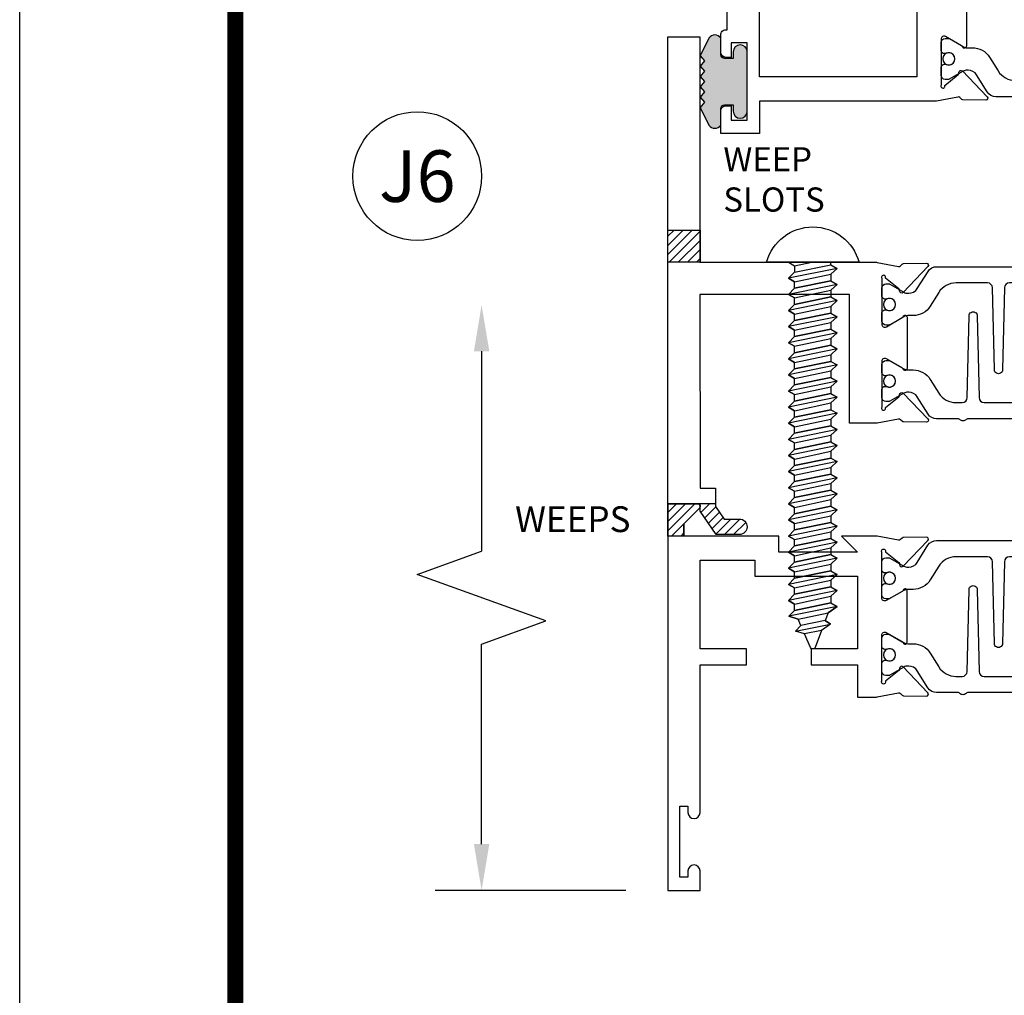
# Model space of a CAD drawing. Units: inches. Extents: x -12 to 186, y -91 to 4.
# Drawn here: x 71 to 75, y -54 to -50 of the extents above; entities that cross this region are included whole.
import ezdxf
from ezdxf.enums import TextEntityAlignment as Align

# ---------------------------------------------------------------- set-up
doc = ezdxf.new("R2010")
doc.units = ezdxf.units.IN
doc.header["$LTSCALE"] = 0.5
doc.header["$MEASUREMENT"] = 0
for name, color, linetype in [('Dimensions', 3, 'Continuous'), ('FASTENERS', 13, 'Continuous'), ('OBJECTS', 6, 'Continuous'), ('Text', 4, 'Continuous'), ('VINYL', 6, 'Continuous'), ('WEEPS', 2, 'Continuous')]:
    doc.layers.add(name, color=color, linetype=linetype)
doc.styles.add('Arial', font='arial.ttf')

# ---------------------------------------------------------------- blocks, each defined once
blk = doc.blocks.new('sheet')
at = {"linetype": 'Continuous', "const_width": 0.030931217826614}
blk.add_lwpolyline([(0.418808689372355, 10.52255285487147), (0.418808689372355, -0.03093121782660546)], dxfattribs=at)
at = {"layer": 'Defpoints'}
blk.add_lwpolyline([(0, 0), (0, 10.49162163704486), (7.859375, 10.49162163704486), (7.859375, 0)], close=True, dxfattribs=at)
blk = doc.blocks.new('DIM')
at = {"color": 0, "linetype": 'ByBlock'}
for p, q in [((-0.125, 0), (-0.8644460117492017, 0)), ((-0.6844460117492019, -0.1799999999999997), (-0.6844460117492019, -0.9559300415495144)), ((-0.6844460117492019, -2.091860083099029), (-0.6844460117492019, -1.315930041549514))]:
    blk.add_line(p, q, dxfattribs=at)
for p, q in [((-0.6844460117492019, -0.9559300415495144), (-0.4344460117492019, -1.045930041549511)), ((-0.4344460117492019, -1.045930041549511), (-0.9344460117492019, -1.225930041549518)), ((-0.9344460117492019, -1.225930041549518), (-0.6844460117492019, -1.315930041549514))]:
    blk.add_line(p, q)
for points in [[(-0.7144460117492013, -0.1799999999999997), (-0.6544460117492026, -0.1799999999999997), (-0.6844460117492019, 0)], [(-0.7144460117492013, -2.091860083099029), (-0.6544460117492026, -2.091860083099029), (-0.6844460117492019, -2.271860083099028)]]:
    blk.add_solid(points, dxfattribs=at)
at = {"layer": 'Defpoints', "color": 0, "linetype": 'ByBlock'}
blk.add_point((-0.6844460117492019, -2.271860083099028), dxfattribs=at)
blk = doc.blocks.new('IB-2807')
at = {"color": 13, "ltscale": 0.5}
blk.add_lwpolyline([(-0.2916564662711636, -0.08221665809074707, -0.4073799803307416), (-0.2719768496507555, -0.06299199999999772), (0.1736830829841409, -0.06299200000000482, -0.4073799803307085), (0.1933626996045632, -0.08221665809075418), (0.2007870000001049, -0.3996055000000069, 1.000000000000142), (0.2322830000000948, -0.3996055000000034), (0.2397073003956365, -0.08221665809075063, -0.4073799803307408), (0.2593869170160588, -0.06299200000000127), (0.3814491121870418, -0.06299200000000482, -0.2586175843558856), (0.4482244192783966, -0.1000061571342847), (0.4812940614538377, -0.1529286473706719, 0.2586175843559083), (0.5480693685451996, -0.1899428045049518), (0.5683500338383993, -0.1899428045049518, -0.131652055654937), (0.5840979864426572, -0.1941624410234706), (0.638038949121686, -0.2253051453753194, 0.1316520556549324), (0.6419759372727469, -0.2263600545049513), (0.6535419999999306, -0.2263600545049513, 0.414213562373095), (0.6692899999999327, -0.210612054504951), (0.6692899999999327, -0.1791158182849486, 0.414213562373095), (0.657478999999924, -0.1673048182849506), (0.6511986081195147, -0.1673048182849488, -1.6961298002934), (0.6511980673190436, -0.1259661923009467), (0.657478999999924, -0.1259661923009485, 0.414213562373095), (0.6692899999999327, -0.1141551923009487), (0.6692899999999327, -0.08265955450495355, 0.414213562373095), (0.6535419999999306, -0.06691155450495145), (0.6419756074417791, -0.06691155450495145, 0.1316530737711172), (0.6380385919933644, -0.06796647939471967), (0.584098264467201, -0.099109104945871, -0.1316530737712209), (0.5683502026735425, -0.103328804504951), (0.5649722946239564, -0.103328804504951, -0.258617584355875), (0.5315846410782825, -0.08482172593781456), (0.4901466503536653, -0.0185070785671364, 0.2586175843558927), (0.4567589968079915, 0), (-0.3367232145247385, 0, -0.2134217652834673), (-0.3425921476096931, 0.002624666666665831, 0.4472135955000521), (-0.3660678799494832, 0.002624666666665831, -0.2134217652834543), (-0.3719368130344236, 0), (-0.4567589968079915, 0, 0.2586175843559007), (-0.4901466503536653, -0.01850707856713996), (-0.5315846410782825, -0.08482172593781456, -0.2586175843558749), (-0.5649722946239564, -0.103328804504951), (-0.5683501043609098, -0.103328804504951, -0.1316524644635349), (-0.5840981008084896, -0.09910914267353732), (-0.6380388084508226, -0.06796646996280131, 0.1316524644635058), (-0.6419758075627158, -0.0669115545049479), (-0.6535420275590695, -0.0669115545049479, 0.414213562373095), (-0.6692900275590716, -0.08265955450494644), (-0.6692900275590716, -0.1141551923009452, 0.4142135623731504), (-0.6574790275590701, -0.1259661923009467), (-0.6511981233421977, -0.1259661923009467, -1.696130134016092), (-0.6511986143318964, -0.1673048143479487), (-0.6574790275590701, -0.167304814347947, 0.414213562373095), (-0.6692900275590716, -0.1791158143479468), (-0.6692900275590716, -0.2106120230089488, 0.414213562373095), (-0.6535420275590695, -0.2263600230089473), (-0.6419758086373548, -0.2263600230089455, 0.1316525292357516), (-0.638038807788817, -0.2253051065484382), (-0.5840981951074227, -0.1941624703469884, -0.1316525292358009), (-0.5683501917132432, -0.1899428045049518), (-0.5480693685451996, -0.1899428045049518, 0.2586175843558967), (-0.4812940614538377, -0.1529286473706719), (-0.4482244192783895, -0.1000061571342741, -0.2586175843559043), (-0.3814491121870276, -0.06299199999999772), (-0.3576806836826592, -0.06299199999999772, -0.4073799803307417), (-0.338001067062244, -0.08221665809074707), (-0.3305767666667094, -0.3996055000000069, 1.000000000000142), (-0.2990807666667052, -0.3996055000000034)], format="xyb", close=True, dxfattribs=at)
for centre, radius in [((-0.6397625275590713, -0.1466356391509436), 0.02362199999999978), ((0.6397624999999323, -0.1466356548989385), 0.02362199999999975)]:
    blk.add_circle(centre, radius, dxfattribs=at)
blk = doc.blocks.new('T30122')
for points in [[(0.8949915780176951, 1.358988177443976, 0.2914734195860816), (0.9032157386979875, 1.360977815565562), (0.9090937535533925, 1.367085982738004, -0.1989123673796302), (0.9146162222107392, 1.369498693186202), (1.003684123113146, 1.371208927831347, -0.6681786379192202), (1.009508921399245, 1.357876509101004), (0.9131870243286571, 1.257783150348473, -0.7332303362629716), (0.8997341787187878, 1.264461192702868, 0.2679491924310681), (0.8968995545890337, 1.271807282142575), (0.8450027877428354, 1.313682652116924, 1.526198365857901), (0.8304183163157504, 1.312548893952112), (0.8304183163157433, 1.134843077191519, 0.5773502691897564), (0.8481348163157492, 1.124614451147423), (0.9099800160602243, 1.160320793867982, 0.1826758136818114), (0.913506166187986, 1.164629645603242, -0.849635366392467), (0.9288433163157492, 1.162119413309114), (0.928840000000001, 0.962880590331423, -0.849635366392477), (0.9135028498722377, 0.9603703580372809, 0.182675813681714), (0.909976699744476, 0.9646792097725694), (0.8481314999999938, 1.000385552493114, 0.5773502691895462), (0.8304150000000021, 0.9901569264490178), (0.8304183163157433, 0.812451109688439, 1.526198365858283), (0.8450027877428425, 0.8113173515236127), (0.8968995545890337, 0.8531927214979618, 0.2679491924310681), (0.8997341787187878, 0.860538810937669, -0.7332303362626751), (0.9131870243286571, 0.8672168532920637), (1.009508921399245, 0.7671234945395327, -0.6681786379192234), (1.003684123113146, 0.7537910758091897), (0.9146162222107392, 0.7555013104543349, -0.1989123673796302), (0.9090937535533925, 0.7579140209025326), (0.9032157386979875, 0.7640221880749749, 0.2914734195860815), (0.8949915780176951, 0.7660118261965607), (0.8124549958216534, 0.7505314016652562, -0.04638501122915437), (0.8067402459996913, 0.7500001174291668), (0.7366650000000021, 0.750002052047023), (0.7366650000000021, 0.8749999875207806), (0.555832500000399, 0.874999987520809), (0.555832500000399, 0.9374999875207379), (0.7366650000000021, 0.9374999875207379), (0.7366650046578513, 1.281247939119524), (0.1250000000007958, 1.281247951593514), (0.1250000000007958, 0.9375), (0.305832500000399, 0.9375000000000142), (0.305832500000399, 0.8749999783586446), (0.1250000000007958, 0.8749999783586446), (0.1250000000007958, 0.3022628544376573, -0.9999999999999999), (0.0780000000003156, 0.3022628544376573), (0.0780000000003156, 0.3262628544376582), (0.04698821860881708, 0.3262628544376582), (0.04698821860881708, 0.05126285443765255), (0.0780000000003156, 0.05126285443765255), (0.0780000000003156, 0.07526285443765346, -0.9999999999999999), (0.1250000000007958, 0.07526285443765346), (0.1250000000007958, 0), (0, 0), (0, 2.250000000000057), (0.1252500000017562, 2.250000000000057), (0.1252500000017562, 1.374997951593514), (0.8067402459996913, 1.37499988621137, -0.04638501122915426), (0.8124549958216534, 1.374468601975281)], [(2.877428932188195, 1.482928932188145, -0.6681786379191457), (2.884500000000116, 1.5), (3, 1.5), (3, 0), (2.874999999999204, 0), (2.874999999999204, 0.0752628544394156, -0.9999999999999999), (2.921999999999684, 0.0752628544394156), (2.921999999999684, 0.0512628544394147), (2.953011781391183, 0.0512628544394147), (2.953011781391183, 0.3262628544394204), (2.921999999999684, 0.3262628544394204), (2.921999999999684, 0.302262854439391, -0.9999999999999999), (2.874999999999204, 0.302262854439391), (2.874999999999233, 0.8750000000000568), (2.694182500885987, 0.8750000086641876), (2.694182499113253, 0.9375000027150691), (2.874999999999233, 0.9375), (2.87499999357442, 1.281247951593514), (2.874999999999233, 1.281247951593514), (2.662685004495529, 1.281247946904472), (2.662685004495529, 1.218747951743481), (2.263364999906628, 1.218747951593514), (2.263365000000007, 0.9375000178598043), (2.444182500885987, 0.937500026523935), (2.444182500885987, 0.8750000027109337), (2.263365000000007, 0.874999994046803), (2.263365000000007, 0.7500020519554624), (2.193293070316059, 0.7500001174291668, -0.04638501122915437), (2.187578320494097, 0.7505314016652562), (2.105041738298056, 0.7660118261965607, 0.2914734195860816), (2.096817577617763, 0.7640221880749749), (2.090939562762358, 0.7579140209025326, -0.1989123673796301), (2.085417094105011, 0.7555013104543349), (1.996349193202605, 0.7537910758091897, -0.66817863791922), (1.990524394916505, 0.7671234945395327), (2.086846291987094, 0.8672168532920637, -0.7332303362626754), (2.100299137596963, 0.860538810937669, 0.267949192431068), (2.103133761726717, 0.8531927214979618), (2.155030528572915, 0.8113173515236127, 1.526198365858054), (2.169615000000007, 0.812451109688439), (2.169618316315749, 0.9901569264490178, 0.577350269189446), (2.151901816315757, 1.000385552493114), (2.090056616571275, 0.9646792097725694, 0.1826758136817326), (2.08653046644352, 0.9603703580372809, -0.8496353663924768), (2.071193316315757, 0.962880590331423), (2.071190000000001, 1.162119413309114, -0.849635366392467), (2.086527150127765, 1.164629645603242, 0.1826758136817929), (2.090053300255533, 1.160320793867982), (2.151898500000001, 1.124614451147423, 0.5773502691897564), (2.169615000000007, 1.134843077191519), (2.169615000000007, 1.312548893952098, 1.526198365859409), (2.155030528572915, 1.313682652116924), (2.103133761726717, 1.271807282142575, 0.267949192431068), (2.100299137596963, 1.264461192702868, -0.7332303362626754), (2.086846291987094, 1.257783150348473), (1.990524394916505, 1.357876509101004, -0.66817863791922), (1.996349193202605, 1.371208927831347), (2.085417094105011, 1.369498693186202, -0.1989123673796301), (2.090939562762358, 1.367085982738004), (2.096817577617763, 1.360977815565562, 0.2914734195860816), (2.105041738298056, 1.358988177443976), (2.187578320494097, 1.374468601975281, -0.04638501122915432), (2.193293070316059, 1.37499988621137), (2.325364515077965, 1.374999511286305), (2.263364999875492, 1.312499999993477), (2.568964999875291, 1.312499999993477), (2.568964999875291, 1.375000044126708), (2.9375, 1.37500004413323), (2.9375, 1.422857864376283)]]:
    blk.add_lwpolyline(points, format="xyb", close=True)
blk.add_blockref('IB-2807', (1.500023343874815, 1.357733824280317))
at = {"rotation": 180}
blk.add_blockref('IB-2807', (1.500023343874815, 0.7672661793602238), dxfattribs=at)
blk = doc.blocks.new('10prhabs12')
at = {"layer": 'FASTENERS'}
for p, q in [((-0.07050000000000267, -0.01378126477898789), (-0.003247427878543263, 1.77635683940025e-15)), ((0.07049999999999912, -0.0097028388138245), (0.07049999999999912, 1.77635683940025e-15)), ((-0.09449999999999825, -1.243449787580175e-14), (-0.07050000000000267, -0.01378126477898789)), ((-0.09450000000000003, -1.06581410364015e-14), (-0.07050000000000267, -0.01378126477898789)), ((-0.07050000000000267, -0.03859628143677618), (0.07049999999999912, -0.0097028388138245)), ((-0.07050000000000267, -0.01378126477898789), (-0.07050000000000267, -0.03859628143677618))]:
    blk.add_line(p, q, dxfattribs=at)
blk.add_lwpolyline([(0.1795000000000009, 8.881784197001252e-16), (-0.1795000000000009, 0, -0.7632311977715878)], format="xyb", close=True, dxfattribs=at)
for points in [[(0.09450000000000003, -0.02377049180328861), (-0.09450000000000003, -0.06250000000001066), (-0.07050000000000267, -0.03859628143677618), (0.07049999999999912, -0.0097028388138245), (0.09450000000000003, -0.02377049180328861), (0.07049999999999912, -0.04624565485665499), (0.07049999999999912, -0.07220283881382628), (-0.07050000000000267, -0.101096281436778), (-0.07050000000000267, -0.07628126477898789), (-0.09450000000000003, -0.06250000000001066), (-0.07050000000000267, -0.07628126477898611), (0.07049999999999912, -0.04624565485665677)], [(0.09450000000000003, -0.08627049180329038), (-0.0945000000000018, -0.1250000000000124), (-0.07050000000000267, -0.101096281436778), (0.07049999999999912, -0.07220283881382628), (0.09450000000000003, -0.08627049180329038), (0.07049999999999912, -0.1087456548566568), (0.07049999999999912, -0.1347028388138263), (-0.07050000000000267, -0.163596281436778), (-0.07050000000000267, -0.1387812647789879), (-0.0945000000000018, -0.1250000000000124), (-0.07050000000000267, -0.1387812647789879), (0.07049999999999912, -0.1087456548566568)], [(0.09450000000000003, -0.1487704918032904), (-0.09450000000000003, -0.1875000000000124), (-0.07050000000000267, -0.163596281436778), (0.07049999999999912, -0.1347028388138263), (0.09450000000000003, -0.1487704918032904), (0.07049999999999912, -0.1712456548566568), (0.07049999999999912, -0.1972028388138281), (-0.07050000000000267, -0.2260962814367797), (-0.07050000000000267, -0.2012812647789897), (-0.09450000000000003, -0.1875000000000124), (-0.07050000000000267, -0.2012812647789879), (0.07049999999999912, -0.1712456548566585)], [(0.09450000000000003, -0.2112704918032922), (-0.0945000000000018, -0.2500000000000142), (-0.07050000000000267, -0.2260962814367797), (0.07049999999999912, -0.1972028388138281), (0.09450000000000003, -0.2112704918032922), (0.07049999999999912, -0.2337456548566585), (0.07049999999999912, -0.2597028388138281), (-0.07050000000000267, -0.2885962814367797), (-0.07050000000000267, -0.2637812647789897), (-0.0945000000000018, -0.2500000000000142), (-0.07050000000000267, -0.2637812647789897), (0.07049999999999912, -0.2337456548566585)], [(0.09450000000000003, -0.2737704918032922), (-0.09450000000000003, -0.3125000000000142), (-0.07050000000000267, -0.2885962814367797), (0.07049999999999912, -0.2597028388138281), (0.09450000000000003, -0.2737704918032922), (0.07049999999999912, -0.2962456548566585), (0.07049999999999912, -0.3222028388138298), (-0.07050000000000267, -0.3510962814367815), (-0.07050000000000267, -0.3262812647789914), (-0.09450000000000003, -0.3125000000000142), (-0.07050000000000267, -0.3262812647789897), (0.07049999999999912, -0.2962456548566603)], [(0.09450000000000003, -0.3362704918032939), (-0.0945000000000018, -0.375000000000016), (-0.07050000000000267, -0.3510962814367815), (0.07049999999999912, -0.3222028388138298), (0.09450000000000003, -0.3362704918032939), (0.07049999999999912, -0.3587456548566603), (0.07049999999999912, -0.3847028388138298), (-0.07050000000000267, -0.4135962814367815), (-0.07050000000000267, -0.3887812647789914), (-0.0945000000000018, -0.375000000000016), (-0.07050000000000267, -0.3887812647789914), (0.07049999999999912, -0.3587456548566603)], [(0.09450000000000358, -0.3987704918032922), (-0.09449999999999648, -0.4375000000000142), (-0.07049999999999912, -0.4135962814367797), (0.07050000000000267, -0.3847028388138281), (0.09450000000000358, -0.3987704918032922), (0.07050000000000267, -0.4212456548566585), (0.07050000000000267, -0.4472028388138281), (-0.07049999999999912, -0.4760962814367797), (-0.07049999999999912, -0.4512812647789897), (-0.09449999999999648, -0.4375000000000142), (-0.07049999999999912, -0.4512812647789897), (0.07050000000000267, -0.4212456548566585)], [(0.09450000000000358, -0.4612704918032922), (-0.09449999999999825, -0.5000000000000142), (-0.07049999999999912, -0.4760962814367797), (0.07050000000000267, -0.4472028388138281), (0.09450000000000358, -0.4612704918032922), (0.07050000000000267, -0.4837456548566585), (0.07050000000000267, -0.5097028388138298), (-0.07049999999999912, -0.5385962814367815), (-0.07049999999999912, -0.5137812647789914), (-0.09449999999999825, -0.5000000000000142), (-0.07049999999999912, -0.5137812647789897), (0.07050000000000267, -0.4837456548566603)], [(0.09450000000000358, -0.5237704918032939), (-0.09449999999999648, -0.562500000000016), (-0.07049999999999912, -0.5385962814367815), (0.07050000000000267, -0.5097028388138298), (0.09450000000000358, -0.5237704918032939), (0.07050000000000267, -0.5462456548566603), (0.07050000000000267, -0.5722028388138298), (-0.07049999999999912, -0.6010962814367815), (-0.07049999999999912, -0.5762812647789914), (-0.09449999999999648, -0.562500000000016), (-0.07049999999999912, -0.5762812647789914), (0.07050000000000267, -0.5462456548566603)], [(0.09450000000000358, -0.5862704918032939), (-0.09449999999999825, -0.625000000000016), (-0.07049999999999912, -0.6010962814367815), (0.07050000000000267, -0.5722028388138298), (0.09450000000000358, -0.5862704918032939), (0.07050000000000267, -0.6087456548566603), (0.07050000000000267, -0.6347028388138316), (-0.07049999999999912, -0.6635962814367833), (-0.07049999999999912, -0.6387812647789932), (-0.09449999999999825, -0.625000000000016), (-0.07049999999999912, -0.6387812647789914), (0.07050000000000267, -0.6087456548566621)], [(0.09450000000000713, -0.6487704918032922), (-0.09449999999999292, -0.6875000000000142), (-0.07049999999999557, -0.6635962814367797), (0.07050000000000622, -0.634702838813828), (0.09450000000000713, -0.6487704918032922), (0.07050000000000622, -0.6712456548566585), (0.07050000000000622, -0.6972028388138298), (-0.07049999999999557, -0.7260962814367815), (-0.07049999999999557, -0.7012812647789914), (-0.09449999999999292, -0.6875000000000142), (-0.07049999999999557, -0.7012812647789897), (0.07050000000000622, -0.6712456548566603)], [(0.09450000000000713, -0.7112704918032939), (-0.0944999999999947, -0.750000000000016), (-0.07049999999999557, -0.7260962814367815), (0.07050000000000622, -0.6972028388138298), (0.09450000000000713, -0.7112704918032939), (0.07050000000000622, -0.7337456548566603), (0.07050000000000622, -0.7597028388138316), (-0.07049999999999557, -0.7885962814367833), (-0.07049999999999557, -0.7637812647789932), (-0.0944999999999947, -0.750000000000016), (-0.07049999999999557, -0.7637812647789914), (0.07050000000000622, -0.7337456548566621)], [(0.09450000000000713, -0.7737704918032957), (-0.09449999999999292, -0.8125000000000178), (-0.07049999999999557, -0.7885962814367833), (0.07050000000000622, -0.7597028388138316), (0.09450000000000713, -0.7737704918032957), (0.07050000000000622, -0.7962456548566621), (0.07050000000000622, -0.8222028388138334), (-0.07049999999999557, -0.8510962814367851), (-0.07049999999999557, -0.826281264778995), (-0.09449999999999292, -0.8125000000000178), (-0.07049999999999557, -0.8262812647789932), (0.07050000000000622, -0.7962456548566639)], [(0.09450000000000713, -0.8362704918032975), (-0.0944999999999947, -0.8750000000000195), (-0.07049999999999557, -0.8510962814367851), (0.07050000000000622, -0.8222028388138334), (0.09450000000000713, -0.8362704918032975), (0.07050000000000622, -0.8587456548566639), (0.07050000000000622, -0.8847028388138334), (-0.07049999999999557, -0.9135962814367851), (-0.07049999999999557, -0.888781264778995), (-0.0944999999999947, -0.8750000000000195), (-0.07049999999999557, -0.888781264778995), (0.07050000000000622, -0.8587456548566639)], [(0.09450000000000713, -0.8987704918032975), (-0.09449999999999292, -0.9375000000000195), (-0.07049999999999557, -0.9135962814367851), (0.07050000000000622, -0.8847028388138334), (0.09450000000000713, -0.8987704918032975), (0.07050000000000622, -0.9212456548566639), (0.07050000000000622, -0.9472028388138352), (-0.07049999999999557, -0.9760962814367868), (-0.07049999999999557, -0.9512812647789968), (-0.09449999999999292, -0.9375000000000195), (-0.07049999999999557, -0.951281264778995), (0.07050000000000622, -0.9212456548566657)], [(0.09450000000000713, -0.9612704918032993), (-0.0944999999999947, -1.000000000000021), (-0.07049999999999557, -0.9760962814367868), (0.07050000000000622, -0.9472028388138352), (0.09450000000000713, -0.9612704918032993), (0.07050000000000622, -0.9837456548566657), (0.07050000000000622, -1.009702838813835), (-0.07049999999999557, -1.038596281436787), (-0.07049999999999557, -1.013781264778997), (-0.0944999999999947, -1.000000000000021), (-0.07049999999999557, -1.013781264778997), (0.07050000000000622, -0.9837456548566657)], [(0.09450000000001069, -1.023770491803297), (-0.09449999999998937, -1.06250000000002), (-0.07049999999999201, -1.038596281436785), (0.07050000000000978, -1.009702838813833), (0.09450000000001069, -1.023770491803297), (0.07050000000000978, -1.046245654856664), (0.07050000000000978, -1.072202838813833), (-0.07049999999999201, -1.101096281436785), (-0.07049999999999201, -1.076281264778995), (-0.09449999999998937, -1.06250000000002), (-0.07049999999999201, -1.076281264778995), (0.07050000000000978, -1.046245654856664)], [(0.09450000000001069, -1.086270491803297), (-0.09449999999999115, -1.12500000000002), (-0.07049999999999201, -1.101096281436785), (0.07050000000000978, -1.072202838813833), (0.09450000000001069, -1.086270491803297), (0.07050000000000978, -1.108745654856664), (0.07050000000000978, -1.134702838813835), (-0.07049999999999201, -1.163596281436787), (-0.07049999999999201, -1.138781264778997), (-0.09449999999999115, -1.12500000000002), (-0.07049999999999201, -1.138781264778995), (0.07050000000000978, -1.108745654856666)], [(0.09450000000001069, -1.148770491803299), (-0.09449999999998937, -1.187500000000021), (-0.07049999999999201, -1.163596281436787), (0.07050000000000978, -1.134702838813835), (0.09450000000001069, -1.148770491803299), (0.07050000000000978, -1.171245654856666), (0.07050000000000978, -1.197202838813835), (-0.07049999999999201, -1.226096281436787), (-0.07049999999999201, -1.201281264778997), (-0.09449999999998937, -1.187500000000021), (-0.07049999999999201, -1.201281264778997), (0.07050000000000978, -1.171245654856666)], [(0.09450000000001069, -1.211270491803299), (-0.09449999999999115, -1.250000000000021), (-0.07049999999999201, -1.226096281436787), (0.07050000000000978, -1.197202838813835), (0.09450000000001069, -1.211270491803299), (0.07050000000000978, -1.233745654856666), (0.07050000000000978, -1.259702838813837), (-0.07049999999999201, -1.288596281436789), (-0.07049999999999201, -1.263781264778999), (-0.09449999999999115, -1.250000000000021), (-0.07049999999999201, -1.263781264778997), (0.07050000000000978, -1.233745654856667)], [(0.09450000000000713, -1.273770491803301), (-0.09449999999999292, -1.312500000000023), (-0.07049999999999379, -1.288596281436789), (0.07050000000000622, -1.259702838813837), (0.09450000000000713, -1.273770491803301), (0.07050000000000622, -1.296245654856667), (0.07050000000000622, -1.322202838813837), (-0.07049999999999379, -1.351096281436789), (-0.07049999999999379, -1.326281264778999), (-0.09449999999999292, -1.312500000000023), (-0.07049999999999379, -1.326281264778999), (0.07050000000000622, -1.296245654856667)]]:
    blk.add_lwpolyline(points, dxfattribs=at)
blk.add_lwpolyline([(0.03380626155353283, -1.428538561395929), (-0.03210469704852059, -1.442578815595775), (-0.06710702132720492, -1.43186539736226), (-0.0466367013272091, -1.40940690006317), (-0.05742543482083917, -1.384779673887678), (-0.09251021215619559, -1.373878041710773), (-0.07049999999999201, -1.351096281436789), (0.070500000000008, -1.322202838813837), (0.09399714784380464, -1.335659320399299), (0.05929244418470248, -1.359916605201349), (0.09399714784380464, -1.335659320399299), (-0.09251021215619559, -1.373878041710773), (-0.05742543482083917, -1.384779673887677), (0.0592924441847007, -1.35991660520135), (0.04812363701483413, -1.389988797943897), (-0.0466367013272091, -1.409406900063169), (-0.06710702132720492, -1.43186539736226), (0.0685939570148193, -1.404057819833157), (0.04812363701483058, -1.389988797943907), (0.0685939570148193, -1.404057819833157), (0.03380626155353283, -1.428538561395929), (0.009100941905556326, -1.495058031462946, -0.3135008619572506), (0.001993691783335194, -1.499999999999998), (-0.001993691783317431, -1.499999999999995, -0.2978405439344446), (-0.008938146390720547, -1.495460637460439), (-0.03210469704852059, -1.442578815595775)], format="xyb", dxfattribs=at)
blk = doc.blocks.new('T30127')
for points in [[(2.169581681355318, -0.05265692280852363, -0.5773502691897564), (2.151865181355312, -0.06288554885261988), (2.090019981610844, -0.02717920613206104, -0.1826758136817291), (2.086493831483075, -0.02287035439680096, 0.849635366392651), (2.071156681355312, -0.02538058669092891), (2.071159997671067, -0.2246194096686196, 0.8496353663922827), (2.086497147798831, -0.2271296419627618, -0.1826758136816166), (2.090023297926585, -0.2228207902274733), (2.151868497671067, -0.1871144475069286, -0.5773502691891819), (2.169584997671073, -0.1973430735510249), (2.169610030090894, -0.3750488903116178, -1.526198365857429), (2.155025558663802, -0.3761826484764441), (2.103128791817603, -0.3343072785020951, -0.2679491924311116), (2.100294167687856, -0.3269611890623878, 0.7332303362622317), (2.08684132207798, -0.3202831467079932), (1.990519425007399, -0.4203765054605242, 0.6681786379192202), (1.996344223293498, -0.4337089241908672), (2.085412124195905, -0.4319986895457077, 0.1989123673796302), (2.090934592853252, -0.4295859790975243), (2.09681260770865, -0.4234778119250677, -0.2914734195860816), (2.105036768388949, -0.4214881738034819), (2.187573350584984, -0.4369685983347864, 0.04638501122915426), (2.193288100406946, -0.4374998825708758), (2.294581681354835, -0.4374970860859406), (2.294581596432913, 0.06249882453441558), (2.875238807851112, 0.06249882453441558), (2.874999999999993, -0.6890752566766452), (2.814470000000078, -0.6890752566766736), (2.814470000000078, -0.7604088611232669), (2.780944260841032, -0.8090752566767208), (2.722470000000079, -0.8090752566767208, 0.9999999999996442), (2.722470000000079, -0.8690752566766946), (2.812470000000069, -0.8690752566766804), (2.812470000000069, -0.8690752566766804), (2.812470000000069, -0.8690752566766804), (2.874470000000066, -0.7790752566766628), (2.874470000000066, -0.7490752566766758), (2.999999999999993, -0.7499999999999858), (2.999999999999993, 1.062500000000014), (2.875278528624897, 1.0625097615508), (2.875278528624897, 0.187497949908618), (2.193194774962201, 0.1874998862113131, 0.04638501122915426), (2.187480025140239, 0.1869686019752237), (2.104943442944197, 0.1714881774439192, -0.2914734195860816), (2.096719282263912, 0.1734778155655192), (2.090841267408507, 0.1795859827379616, 0.1989123673796302), (2.08531879875116, 0.1819986931861592), (1.996250897848753, 0.1837089278313044, 0.6681786379192202), (1.990426099562654, 0.1703765091009473), (2.086747996633243, 0.07028315034841626, 0.7332303362622317), (2.100200842243112, 0.07696119270282509, -0.2679491924311116), (2.103035466372866, 0.08430728214253236), (2.154932233219064, 0.1261826521168814, -1.526198365857429), (2.169516704646149, 0.1250488939520551)], [(0.3348521417575014, -6.71984949462967e-07), (0.705355239608501, -9.009080059740882e-07), (0.705354997766058, -0.4374970835094416), (0.8067419041575619, -0.4374998825708758, 0.04638501122915426), (0.8124566539795239, -0.4369685983347864), (0.8949932361755586, -0.4214881738034819, -0.2914734195860816), (0.9032173968558581, -0.4234778119250677), (0.909095411711256, -0.4295859790975243, 0.1989123673796302), (0.9146178803686027, -0.4319986895457077), (1.00368578127101, -0.4337089241908672, 0.6681786379192202), (1.009510579557109, -0.4203765054605242), (0.9131886824865276, -0.3202831467079932, 0.7332303362622317), (0.8997358368766513, -0.3269611890623878, -0.2679491924311116), (0.8969012127469043, -0.3343072785020951), (0.845004445900706, -0.3761826484764441, -1.526198365857429), (0.8304199744736138, -0.3750488903116178), (0.8303516814486969, -0.1973430735617114, -0.5773502691895829), (0.8480681814486886, -0.1871144475176152), (0.9099133811931708, -0.222820790238174, -0.1826758136816165), (0.9134395313209254, -0.2271296419734483, 0.8496353663926713), (0.9287766814486886, -0.2246194096793062), (0.928779997764444, -0.02538058670161547, 0.849635366392651), (0.9134428476366807, -0.02287035440748753, -0.1826758136817292), (0.9099166975089119, -0.0271792061427476), (0.8480714977644439, -0.06288554886330644, -0.5773502691897564), (0.830354997764438, -0.05265692281921019), (0.8304199744736138, 0.1250488939520551, -1.526198365857429), (0.845004445900706, 0.1261826521168814), (0.8969012127469043, 0.08430728214253236, -0.2679491924311116), (0.8997358368766513, 0.07696119270282509, 0.7332303362622317), (0.9131886824865276, 0.07028315034841626), (1.009510579557109, 0.1703765091009473, 0.6681786379192202), (1.00368578127101, 0.1837089278313044), (0.9146178803686027, 0.1819986931861592, 0.1989123673796302), (0.909095411711256, 0.1795859827379616), (0.9032173968558581, 0.1734778155655192, -0.2914734195860816), (0.8949932361755586, 0.1714881774439192), (0.8124566539795239, 0.1869686019752237, 0.04638501122915426), (0.8067419041575619, 0.1874998862113131), (0.6746354849852594, 0.1874995111869566), (0.736635000093365, 0.1249999999892566), (0.4310350000935728, 0.1249999999892566), (0.4310350000935728, 0.1875000441225012), (0.0625, 0.1875000441331736), (0.0625, 0.2353578643762262), (0.1225710678118048, 0.2954289321880879, 0.6681786379190547), (0.1154999999998836, 0.3124999999999432), (0, 0.3124999999999432), (0, 0), (0.2499993728984791, -6.271015706715843e-07), (0.1247499999990467, -0.125250000000932), (0.1247499999990396, -0.252499999999884, 0.414213562373095), (0.1847499999990418, -0.3124999999998863), (0.3122499999990396, -0.3124999999998863), (0.3122499999990396, -0.252499999999884), (0.214749999999043, -0.252499999999884, -0.414213562373095), (0.1847499999990418, -0.2224999999998829), (0.184749999999049, -0.1501028137433309)]]:
    blk.add_lwpolyline(points, format="xyb", close=True)
blk.add_blockref('IB-2807', (1.499990025230133, 0.1702338242802739))
at = {"rotation": 180}
blk.add_blockref('IB-2807', (1.499990025230133, -0.4202338206398082), dxfattribs=at)
blk = doc.blocks.new('TR-6418E')
at = {"layer": 'VINYL'}
h = blk.add_hatch(dxfattribs=at)
h.set_pattern_fill('AR-CONC', color=2)
h.set_pattern_definition([(49.99999999999999, (-128.7063561248717, 34.4316526462555), (7.172601826007535, -0.6275213498259511), [0.75, -8.25]), (355, (-128.7063561248717, 34.4316526462555), (-1.38751333613, 7.521921337000118), [0.6, -6.6]), (100.45144446, (-128.1086393148717, 34.3793592062555), (5.78508846727112, 6.894399909686294), [0.6374019199999995, -7.011421119999996]), (46.18420000000001, (-128.7063561248717, 36.4316526462555), (10.67241330671572, -1.655192807930765), [1.125, -12.375]), (96.63563549, (-127.8169886748717, 36.2937195762555), (9.346619456742284, 9.741186007745505), [0.95610342, -10.5171376]), (351.1841639899999, (-128.7063561248717, 36.4316526462555), (9.346619450547731, 9.741186002699902), [0.9, -9.90000001]), (21, (-127.7063561248717, 35.9316526462555), (5.969070521184617, -4.026188906653388), [0.75, -8.25]), (326.0000000000001, (-127.7063561248717, 35.9316526462555), (2.433153319215817, 7.25150045046853), [0.6, -6.6]), (71.45144474, (-127.2089335848717, 35.5961369062555), (8.402223767299711, 3.225311528063538), [0.6374019000000001, -7.01142112]), (37.50000000000001, (-128.7063561248717, 34.4316526462555), (0.1215985531729067, 3.328938538313115), [0, -6.52, 0, -6.7, 0, -6.625]), (7.499999999999999, (-128.7063561248717, 34.4316526462555), (2.630695374421486, 3.944117118823602), [0, -3.82, 0, -6.37, 0, -2.525]), (327.5, (-130.9363561248717, 34.4316526462555), (5.33822436172409, -0.2255487173437976), [0, -2.5, 0, -7.8, 0, -10.35]), (317.5, (-131.9363561248717, 34.4316526462555), (5.831861693423862, 1.001049823323177), [0, -3.25, 0, -5.18, 0, -7.35])])
edge = h.paths.add_edge_path()
edge.add_line((0.09000000000000341, 0.08799999999997965), (0.09000000000000341, 0.05499999999996419))
edge.add_line((0.09000000000000341, 0.05499999999996419), (0.1150000000000091, 0.05499999999999261))
edge.add_arc((0.1150000000000091, 0.02750000000000341), 0.0274999999999892, -90, 90, ccw=False)
edge.add_line((0.1150000000000091, 1.4210854715202e-14), (-0.1150000000000091, -1.4210854715202e-14))
edge.add_arc((-0.1150000000000091, 0.0274999999999892), 0.02750000000000341, 90, 270, ccw=False)
edge.add_line((-0.1150000000000091, 0.05499999999999261), (-0.09000000000000341, 0.05500000000002103))
edge.add_line((-0.09000000000000341, 0.05500000000002103), (-0.09000000000000341, 0.08799999999997965))
edge.add_arc((-0.1050000000000075, 0.08799999999999031), 0.01500000000000412, 359.9999999999592, 449.9999999999321)
edge.add_line((-0.1049999999999898, 0.1029999999999944), (-0.1690000000000254, 0.1029999999999944))
edge.add_arc((-0.153212491776035, 0.1259999999999759), 0.02789705030862068, 124.46622586600361, 235.5337741338902, ccw=False)
edge.add_line((-0.1689999999999827, 0.1489999999999867), (-0.09999999999999432, 0.1830117813910448))
edge.add_line((-0.09999999999999432, 0.1830117813910448), (-0.0800000000000125, 0.1655058906955134))
edge.add_line((-0.0800000000000125, 0.1655058906955134), (-0.06000000000000227, 0.1830117813910448))
edge.add_line((-0.06000000000000227, 0.1830117813910448), (-0.04000000000000625, 0.1655058906955134))
edge.add_line((-0.04000000000000625, 0.1655058906955134), (-0.02000000000001023, 0.1830117813910448))
edge.add_line((-0.02000000000001023, 0.1830117813910448), (0, 0.1655058906955134))
edge.add_line((0, 0.1655058906955134), (0.02000000000001023, 0.1830117813910448))
edge.add_line((0.02000000000001023, 0.1830117813910448), (0.04000000000000625, 0.1655058906955134))
edge.add_line((0.04000000000000625, 0.1655058906955134), (0.06000000000000227, 0.1830117813910448))
edge.add_line((0.06000000000000227, 0.1830117813910448), (0.0800000000000125, 0.1655058906955134))
edge.add_line((0.0800000000000125, 0.1655058906955134), (0.09999999999999432, 0.1830117813910448))
edge.add_line((0.09999999999999432, 0.1830117813910448), (0.1690000000000111, 0.1489999999999867))
edge.add_arc((0.1532124917760491, 0.1259999999999857), 0.02789705030862071, -55.53377413392559, 55.533774133961, ccw=False)
edge.add_line((0.1690000000000254, 0.1029999999999944), (0.105000000000004, 0.102999999999966))
edge.add_arc((0.1050000000000004, 0.08799999999996899), 0.01499999999999702, 89.99999999998643, 179.9999999999593)
h = blk.add_hatch(color=2, dxfattribs=at)
h.dxf.hatch_style = 1
edge = h.paths.add_edge_path()
edge.add_line((0.09000000000000341, 0.08799999999997965), (0.09000000000000341, 0.05499999999996419))
edge.add_line((0.09000000000000341, 0.05499999999996419), (0.1150000000000091, 0.05499999999999261))
edge.add_arc((0.1150000000000091, 0.02750000000000341), 0.0274999999999892, -90, 90, ccw=False)
edge.add_line((0.1150000000000091, 1.4210854715202e-14), (-0.1150000000000091, -1.4210854715202e-14))
edge.add_arc((-0.1150000000000091, 0.0274999999999892), 0.02750000000000341, 90, 270, ccw=False)
edge.add_line((-0.1150000000000091, 0.05499999999999261), (-0.09000000000000341, 0.05500000000002103))
edge.add_line((-0.09000000000000341, 0.05500000000002103), (-0.09000000000000341, 0.08799999999997965))
edge.add_arc((-0.1050000000000075, 0.08799999999999031), 0.01500000000000412, 359.9999999999592, 449.9999999999321)
edge.add_line((-0.1049999999999898, 0.1029999999999944), (-0.1690000000000254, 0.1029999999999944))
edge.add_arc((-0.153212491776035, 0.1259999999999759), 0.02789705030862068, 124.46622586600361, 235.5337741338902, ccw=False)
edge.add_line((-0.1689999999999827, 0.1489999999999867), (-0.09999999999999432, 0.1830117813910448))
edge.add_line((-0.09999999999999432, 0.1830117813910448), (-0.0800000000000125, 0.1655058906955134))
edge.add_line((-0.0800000000000125, 0.1655058906955134), (-0.06000000000000227, 0.1830117813910448))
edge.add_line((-0.06000000000000227, 0.1830117813910448), (-0.04000000000000625, 0.1655058906955134))
edge.add_line((-0.04000000000000625, 0.1655058906955134), (-0.02000000000001023, 0.1830117813910448))
edge.add_line((-0.02000000000001023, 0.1830117813910448), (0, 0.1655058906955134))
edge.add_line((0, 0.1655058906955134), (0.02000000000001023, 0.1830117813910448))
edge.add_line((0.02000000000001023, 0.1830117813910448), (0.04000000000000625, 0.1655058906955134))
edge.add_line((0.04000000000000625, 0.1655058906955134), (0.06000000000000227, 0.1830117813910448))
edge.add_line((0.06000000000000227, 0.1830117813910448), (0.0800000000000125, 0.1655058906955134))
edge.add_line((0.0800000000000125, 0.1655058906955134), (0.09999999999999432, 0.1830117813910448))
edge.add_line((0.09999999999999432, 0.1830117813910448), (0.1690000000000111, 0.1489999999999867))
edge.add_arc((0.1532124917760491, 0.1259999999999857), 0.02789705030862071, -55.53377413392559, 55.533774133961, ccw=False)
edge.add_line((0.1690000000000254, 0.1029999999999944), (0.105000000000004, 0.102999999999966))
edge.add_arc((0.1050000000000004, 0.08799999999996899), 0.01499999999999702, 89.99999999998643, 179.9999999999593)
at = {"layer": 'VINYL', "color": 2}
blk.add_lwpolyline([(0.09000000000000341, 0.08799999999997965), (0.09000000000000341, 0.05499999999996419), (0.1150000000000091, 0.05499999999999261, -0.9999999999999999), (0.1150000000000091, 1.4210854715202e-14), (-0.1150000000000091, -1.4210854715202e-14, -0.9999999999999999), (-0.1150000000000091, 0.05499999999999261), (-0.09000000000000341, 0.05500000000002103), (-0.09000000000000341, 0.08799999999997965, 0.4142135623729564), (-0.1049999999999898, 0.1029999999999944), (-0.1690000000000254, 0.1029999999999944, -0.52650182976755), (-0.1689999999999827, 0.1489999999999867), (-0.09999999999999432, 0.1830117813910448), (-0.0800000000000125, 0.1655058906955134), (-0.06000000000000227, 0.1830117813910448), (-0.04000000000000625, 0.1655058906955134), (-0.02000000000001023, 0.1830117813910448), (0, 0.1655058906955134), (0.02000000000001023, 0.1830117813910448), (0.04000000000000625, 0.1655058906955134), (0.06000000000000227, 0.1830117813910448), (0.0800000000000125, 0.1655058906955134), (0.09999999999999432, 0.1830117813910448), (0.1690000000000111, 0.1489999999999867, -0.5265018297675492), (0.1690000000000254, 0.1029999999999944), (0.105000000000004, 0.102999999999966, 0.4142135623729563)], format="xyb", close=True, dxfattribs=at)
blk = doc.blocks.new('T30124')
for points in [[(-3.230291211140006, -1.125000000000071), (-3.080291211140015, -1.125000000000071), (-3.080291211140029, -1.038000000000054, 0.4142135623729389), (-3.100291211140011, -1.018000000000072), (-3.120291211140007, -1.018000000000072), (-3.120291211140007, -1.074000000000083), (-3.183302992531047, -1.074000000000083), (-3.183302992531047, -0.774000000000072), (-3.120291211140007, -0.774000000000072), (-3.120291211140021, -0.8300000000000836), (-3.100291211140039, -0.8300000000000836, 0.4142135623727308), (-3.080291211140043, -0.8100000000000733), (-3.080291211140029, -0.7430000000000376, 0.414213562373147), (-3.100291211140025, -0.7230000000000274), (-3.105291211140006, -0.7230000000000274), (-3.105291211140006, -0.2499810662514506), (-2.423599311047809, -0.2499998862113983, 0.04638501122914903), (-2.417884561225847, -0.2494686019752947), (-2.335347979029812, -0.2339881774439903, -0.2914734195860815), (-2.327123818349513, -0.2359778155655903), (-2.321245803494115, -0.2420859827380326, 0.1989123673796302), (-2.315723334836768, -0.2444986931862303), (-2.226655433934361, -0.2462089278313755, 0.6681786379193442), (-2.220830635648262, -0.2328765091010183), (-2.317152532718843, -0.1327831503484873, 0.7332303362619133), (-2.33060537832872, -0.1394611927028819, -0.2679491924313002), (-2.333440002458467, -0.1468072821426034), (-2.385336769304665, -0.1886826521169525, -1.526198365856424), (-2.399921240731757, -0.1875488939521261), (-2.399872892495345, -0.009843077191547422, -0.5773502691897565), (-2.38215639249534, 0.0003855488525488227), (-2.320311192750857, -0.03532079386802423, -0.1826758136818114), (-2.316785042623103, -0.03962964560325588, 0.8496353663927751), (-2.301447892495325, -0.03711941330912794), (-2.301451208811095, 0.1621194096685628, 0.8496353663925474), (-2.316788358938844, 0.1646296419626907, -0.182675813681699), (-2.320314509066598, 0.1603207902274022), (-2.382159708811081, 0.1246144475068576, -0.5773502691893692), (-2.399876208811087, 0.1348430735509538), (-2.399921240731757, 0.3125488903115468, -1.526198365856424), (-2.385336769304665, 0.3136826484763588), (-2.333440002458467, 0.271807278502024, -0.2679491924313002), (-2.33060537832872, 0.2644611890623167, 0.7332303362619133), (-2.317152532718843, 0.2577831467079221), (-2.220830635648262, 0.3578765054604531, 0.6681786379193442), (-2.226655433934361, 0.3712089241907819), (-2.315723334836768, 0.3694986895456367, 0.1989123673796302), (-2.321245803494115, 0.3670859790974532), (-2.327123818349513, 0.3609778119249967, -0.2914734195860816), (-2.335347979029812, 0.3589881738034109), (-2.417884561225847, 0.3744685983347296, 0.04638501122914897), (-2.423599311047809, 0.3749998825708047), (-3.105291211140006, 0.3749979473804927), (-3.105291211140006, 1.249999999749932), (-3.230291211140006, 1.249999999749932)], [(-1.060597860668032, 0.312548890311561), (-1.060642892588724, 0.1348430735616546, -0.5773502691893224), (-1.078359392588702, 0.1246144475175583), (-1.140204592333184, 0.1603207902381314, -0.1826758136816804), (-1.143730742460939, 0.1646296419733915, 0.8496353663927954), (-1.159067892588716, 0.1621194096792635), (-1.159071208904457, -0.03711941329842716, 0.849635366392527), (-1.143734058776708, -0.03962964559255511, -0.182675813681756), (-1.140207908648925, -0.03532079385729503), (-1.078362708904471, 0.0003855488632495963, -0.5773502691897565), (-1.060646208904465, -0.009843077180846649), (-1.060597860668032, -0.1875488939521119, -1.526198365856424), (-1.075182332095117, -0.1886826521169382), (-1.127079098941316, -0.1468072821425892, -0.2679491924311875), (-1.12991372307107, -0.1394611927028677, 0.7332303362620605), (-1.143366568680939, -0.1327831503484731), (-1.239688465751527, -0.2328765091010041, 0.6681786379193437), (-1.233863667465428, -0.2462089278313613), (-1.144795766563021, -0.2444986931862161, 0.1989123673796301), (-1.139273297905675, -0.2420859827380184), (-1.13339528305027, -0.2359778155655761, -0.2914734195860816), (-1.125171122369984, -0.233988177443976), (-1.042634540173943, -0.2494686019752805, 0.04638501122914926), (-1.03691979035198, -0.2499998862113841), (-0.3552912111400062, -0.2499810679995846), (-0.3552912111400062, -0.375), (-0.2052912111400147, -0.375), (-0.2052912111400218, -0.2879999999999825, 0.4142135623729389), (-0.2252912111400107, -0.2679999999999723), (-0.2452912111400067, -0.2679999999999723), (-0.2452912111400067, -0.3239999999999839), (-0.308302992531047, -0.3239999999999839), (-0.308302992531047, -0.02400000000000091), (-0.2452912111400067, -0.02400000000000091), (-0.2452912111400209, -0.07999999999998408), (-0.2252912111400391, -0.07999999999998408, 0.4142135623727308), (-0.2052912111400431, -0.06000000000000227), (-0.2052912111400218, 0.007000000000033424, 0.414213562373147), (-0.2252912111400249, 0.02700000000004366), (-0.2302912111400275, 0.02700000000004366), (-0.2302912111400346, 0.499999999749889), (-0.3457912111398898, 0.499999999749889, 0.6681786379191083), (-0.3528622789518039, 0.4829289319380337), (-0.2927912111400062, 0.422857864126172), (-0.2927912111400062, 0.3750000438831194), (-0.6613262112335789, 0.3750000438938059), (-0.6613262112335789, 0.3124999997605755), (-0.9669262112333783, 0.3124999997605755), (-0.9049266991906251, 0.374999507868182), (-1.03691979035198, 0.374999882570819, 0.04638501122914903), (-1.042634540173943, 0.3744685983347438), (-1.125171122369984, 0.3589881738034251, -0.2914734195860816), (-1.13339528305027, 0.3609778119250109), (-1.139273297905675, 0.3670859790974674, 0.1989123673796301), (-1.144795766563021, 0.3694986895456509), (-1.233863667465428, 0.3712089241907961, 0.6681786379193438), (-1.23968846575152, 0.3578765054604673), (-1.143366568680939, 0.2577831467079363, 0.7332303362620606), (-1.12991372307107, 0.264461189062331, -0.2679491924311875), (-1.127079098941316, 0.2718072785020382), (-1.075182332095117, 0.3136826484763731, -1.526198365856424)]]:
    blk.add_lwpolyline(points, format="xyb", close=True)
for points in [[(-3.105291211140006, 0.2812479516049677), (-2.493626206482155, 0.2812479516049677), (-2.493626206482155, -0.1562479518551072), (-3.105291211140006, -0.1562479518551072)], [(-0.3552912111400062, 0.2812489773669142), (-0.5676062112335885, 0.2812489726950673), (-0.5676062112335885, 0.2187499999287894), (-0.9669262112333783, 0.2187499997606182), (-0.9669260212217168, -0.1562481208991073), (-0.3552912111400062, -0.1562477828111071)]]:
    blk.add_lwpolyline(points, close=True)
blk.add_blockref('IB-2807', (-1.730237865029643, 0.3577338206504521))
at = {"rotation": 180}
blk.add_blockref('IB-2807', (-1.730237865029643, -0.2327338242696442), dxfattribs=at)

msp = doc.modelspace()

# ---------------------------------------------------------------- hatches: boundary and pattern name
at = {"layer": 'WEEPS'}
h = msp.add_hatch(dxfattribs=at)
h.set_pattern_fill('ANSI31', color=2, scale=0.2, style=0)
h.set_pattern_definition([(45, (-885.2093230602968, 650.1008569440882), (-0.01767766952966369, 0.01767766952966369), [])])
h.paths.add_polyline_path([(73.78503176126651, -50.97437192061778), (73.78503176126651, -51.09937192061778), (73.65978176126521, -51.09937192061778), (73.65978176126521, -50.97437192061778)])
h = msp.add_hatch(dxfattribs=at)
h.set_pattern_fill('ANSI31', color=2, scale=0.2, style=0)
h.set_pattern_definition([(45, (-912.5254526343172, -231.4115199438108), (-0.01767766952966369, 0.01767766952966369), [])])
edge = h.paths.add_edge_path()
edge.add_arc((73.77531421837, -52.04686964558792), 0.01000000000000512, -44.99999999982742, 90.00000000016291, ccw=False)
edge.add_line((73.78238528618189, -52.05394071339977), (73.72231421837009, -52.11401178121117))
edge.add_line((73.72231421837009, -52.11401178121162), (73.72231421837009, -52.16186960145468))
edge.add_line((73.72231421837009, -52.16186960145468), (73.65981421837009, -52.16186964558791))
edge.add_line((73.65981421837009, -52.16186964558791), (73.65981421837009, -52.03686964558791))
edge.add_line((73.65981421837009, -52.03686964558791), (73.77531421836997, -52.03686964558791))
h = msp.add_hatch(dxfattribs=at)
h.set_pattern_fill('ANSI31', color=2, scale=0.2, style=0)
h.set_pattern_definition([(45, (-74.90910987711788, -1.293162469378885), (-0.01767766952966369, 0.01767766952966369), [])])
edge = h.paths.add_edge_path()
edge.add_line((73.78531176126515, -52.03594512888791), (73.84531176126512, -52.03594512888791))
edge.add_line((73.84531176126512, -52.03594512888791), (73.84531176126512, -52.0472787333345))
edge.add_line((73.84531176126512, -52.0472787333345), (73.87883750042417, -52.09594512888795))
edge.add_line((73.87883750042417, -52.09594512888795), (73.93731176126514, -52.09594512888795))
edge.add_arc((73.93731176126514, -52.12594512888794), 0.02999999999998693, -90, 90, ccw=False)
edge.add_line((73.93731176126514, -52.15594512888793), (73.84731176126513, -52.15594512888791))
edge.add_line((73.84731176126513, -52.15594512888791), (73.78531176126515, -52.0659451288879))
edge.add_line((73.78531176126515, -52.0659451288879), (73.78531176126515, -52.03594512888791))

# ---------------------------------------------------------------- linework, layer by layer
at = {"layer": 'Text'}
msp.add_circle((72.68700969973614, -50.76529015906027), 0.2497196300519136, dxfattribs=at)
at = {"layer": 'WEEPS', "color": 2}
msp.add_lwpolyline([(73.78503176126651, -50.97437192061778), (73.78503176126651, -51.09937192061778), (73.65978176126521, -51.09937192061778), (73.65978176126521, -50.97437192061778)], close=True, dxfattribs=at)
for points in [[(73.77531421836997, -52.03686964558791, -0.6681786379195339), (73.78238528618189, -52.05394071339977), (73.72231421837009, -52.11401178121117), (73.72231421837009, -52.11401178121162), (73.72231421837009, -52.16186960145468), (73.65981421837009, -52.16186964558791), (73.65981421837009, -52.03686964558791)], [(73.78531176126515, -52.03594512888791), (73.84531176126512, -52.03594512888791), (73.84531176126512, -52.0472787333345), (73.87883750042417, -52.09594512888795), (73.93731176126514, -52.09594512888795, -0.9999999999999999), (73.93731176126514, -52.15594512888793), (73.84731176126513, -52.15594512888791), (73.78531176126515, -52.0659451288879)]]:
    msp.add_lwpolyline(points, format="xyb", close=True, dxfattribs=at)

# ---------------------------------------------------------------- block references
at = {"xscale": 2, "yscale": 2, "zscale": 2}
msp.add_blockref('sheet', (71.14364053902995, -66.92793990177421), dxfattribs=at)
at = {"xscale": -1, "rotation": 90}
msp.add_blockref('TR-6418E', (73.96808475379626, -50.39836987221121), dxfattribs=at)
msp.add_blockref('10prhabs12', (74.22248710819588, -51.09937097880516))
at = {"layer": 'Dimensions', "xscale": -1, "rotation": 180}
msp.add_blockref('DIM', (73.62117534153725, -53.53686987221121), dxfattribs=at)
at = {"layer": 'OBJECTS', "xscale": -1}
for name, p in [('T30124', (73.65978176126521, -50.22436987221122)), ('T30127', (76.65978176126521, -51.28686987221123)), ('T30122', (76.65978176126521, -53.53686987221121))]:
    msp.add_blockref(name, p, dxfattribs=at)

# ---------------------------------------------------------------- texts
at = {"layer": 'Text', "style": 'Arial'}
msp.add_text('J6', height=0.2, dxfattribs=at).set_placement((72.68700969973614, -50.76529015906027), align=Align.MIDDLE_CENTER)
msp.add_text('WEEPS', height=0.1, dxfattribs=at).set_placement((73.06674543546231, -52.1464669796903))
at = {"layer": 'Text', "insert": (73.87520140555483, -50.9322834781159), "char_height": 0.09375, "attachment_point": 7, "style": 'Arial'}
msp.add_mtext('WEEP\\PSLOTS', dxfattribs=at)

doc.saveas('drawing.dxf')
